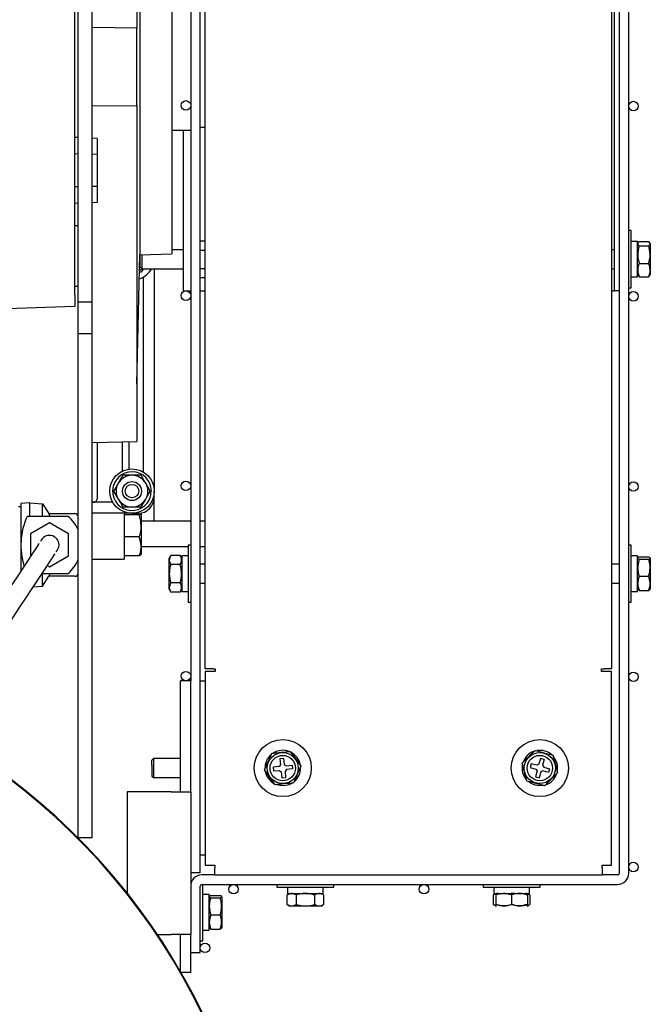
# Model space of a CAD drawing. Units: millimetres. Extents: x 44 to 378, y 31 to 219.
# Drawn here: x 261 to 281, y 69 to 100 of the extents above; entities that cross this region are included whole.
import ezdxf

# ---------------------------------------------------------------- set-up
doc = ezdxf.new("R2010")
doc.units = ezdxf.units.MM

msp = doc.modelspace()

# ---------------------------------------------------------------- linework, layer by layer
at = {"color": 7, "linetype": 'Continuous', "lineweight": 25}
for p, q in [((262.93, 91.616), (262.93, 116.388)), ((263.03, 91.402), (263.03, 113.502)), ((263.48, 91.402), (263.48, 113.502)), ((264.88, 110.645), (264.88, 100.038)), ((267.04, 79.832), (267.04, 108.798)), ((279.84, 108.798), (279.84, 79.832)), ((266.58, 107.352), (266.58, 83.512)), ((266.88, 73.403), (266.88, 107.182)), ((279.92, 107.182), (279.92, 91.753)), ((280.08, 107.182), (280.08, 73.382)), ((280.38, 83.512), (280.38, 107.352)), ((264.98, 104.756), (264.98, 92.887)), ((265.98, 104.722), (265.98, 98.822)), ((264.88, 100.038), (263.48, 100.056)), ((264.88, 97.605), (264.88, 100.038)), ((265.98, 98.822), (265.98, 92.922)), ((263.48, 97.587), (264.88, 97.605)), ((264.88, 97.605), (264.88, 86.998)), ((266.88, 96.922), (267.04, 96.922)), ((263.03, 96.587), (262.93, 96.591)), ((265.98, 96.822), (266.58, 96.822)), ((266.35, 91.753), (266.35, 96.822)), ((263.63, 96.563), (263.48, 96.569)), ((263.63, 96.563), (263.63, 96.058)), ((263.03, 96.07), (262.93, 96.072)), ((263.63, 96.058), (263.48, 96.061)), ((263.63, 96.058), (263.63, 95.047)), ((263.03, 95.034), (262.93, 95.032)), ((263.63, 95.047), (263.48, 95.044)), ((263.63, 95.047), (263.63, 94.541)), ((263.03, 94.517), (262.93, 94.513)), ((263.63, 94.541), (263.48, 94.535)), ((263.03, 93.802), (262.93, 93.802)), ((280.46, 93.653), (280.38, 93.653)), ((280.46, 91.853), (280.46, 93.653)), ((266.88, 93.33), (267.04, 93.33)), ((280.66, 93.313), (280.46, 93.313)), ((280.66, 92.193), (280.66, 93.313)), ((280.676, 93.272), (280.66, 93.243)), ((280.71, 93.306), (281.009, 93.306)), ((280.71, 93.173), (281.009, 93.173)), ((281.06, 93.243), (281.044, 93.271)), ((281.06, 93.243), (281.06, 92.417)), ((264.88, 88.822), (264.98, 92.887)), ((264.98, 92.887), (265.98, 92.922)), ((264.99, 92.753), (264.99, 92.887)), ((265.04, 92.889), (265.04, 92.753)), ((266.35, 93.053), (265.98, 93.053)), ((266.88, 93.042), (267.04, 93.042)), ((279.92, 93.053), (279.84, 93.053)), ((264.99, 92.503), (264.99, 92.753)), ((265.04, 92.753), (265.04, 92.453)), ((280.71, 92.62), (281.009, 92.62)), ((265.018, 92.339), (264.966, 92.339)), ((264.99, 92.503), (265.04, 92.453)), ((265.084, 92.453), (265.018, 92.339)), ((265.04, 92.453), (266.35, 92.453)), ((265.43, 92.453), (265.43, 85.439)), ((266.88, 92.464), (267.04, 92.464)), ((279.84, 92.453), (279.92, 92.453)), ((280.66, 92.263), (280.676, 92.234)), ((280.71, 92.2), (280.686, 92.239)), ((281.037, 92.239), (281.009, 92.2)), ((281.044, 92.236), (281.06, 92.263)), ((281.06, 92.417), (281.06, 92.263)), ((265.08, 92.182), (265.08, 86.045)), ((266.88, 92.176), (267.04, 92.176)), ((280.46, 92.193), (280.66, 92.193)), ((280.71, 92.2), (281.009, 92.2)), ((262.93, 91.902), (263.03, 91.902)), ((262.93, 91.616), (262.93, 91.266)), ((266.35, 91.753), (266.58, 91.753)), ((266.88, 91.753), (267.04, 91.753)), ((279.84, 91.753), (279.92, 91.753)), ((280.08, 91.753), (279.92, 91.753)), ((280.38, 91.853), (280.46, 91.853)), ((263.48, 91.402), (263.03, 91.402)), ((263.03, 90.402), (263.03, 91.402)), ((263.48, 90.402), (263.48, 91.402)), ((262.93, 91.266), (254.43, 90.97)), ((263.48, 90.402), (263.03, 90.402)), ((263.03, 88.902), (263.03, 90.402)), ((263.48, 88.902), (263.48, 90.402)), ((263.03, 84.222), (263.03, 88.902)), ((263.48, 74.502), (263.48, 88.902)), ((263.48, 86.974), (264.88, 86.998)), ((263.63, 86.977), (263.63, 85.189)), ((264.43, 86.071), (264.43, 86.991)), ((264.63, 86.994), (264.63, 86.131)), ((264.441, 85.939), (264.297, 85.689)), ((264.152, 85.439), (264.297, 85.189)), ((265.307, 85.439), (265.163, 85.689)), ((265.307, 85.439), (265.34, 85.439)), ((265.43, 85.239), (265.43, 85.439)), ((263.53, 85.089), (263.48, 85.089)), ((264.123, 85.089), (263.53, 85.089)), ((265.018, 84.939), (265.163, 85.189)), ((265.279, 85.39), (265.337, 85.385)), ((265.43, 84.489), (265.43, 85.239)), ((261.23, 84.942), (261.155, 84.942)), ((261.506, 85.072), (261.23, 85.047)), ((261.23, 85.047), (261.23, 83.745)), ((261.506, 84.642), (261.506, 85.072)), ((261.506, 85.072), (261.91, 85.042)), ((261.91, 84.642), (261.91, 85.042)), ((261.91, 85.042), (262.112, 84.732)), ((262.723, 84.642), (261.422, 84.642)), ((262.112, 84.732), (262.93, 84.732)), ((264.73, 84.739), (263.48, 84.739)), ((264.48, 84.739), (264.48, 83.289)), ((264.96, 84.685), (264.48, 84.685)), ((264.73, 84.739), (264.93, 84.739)), ((265.03, 84.719), (265.014, 84.746)), ((265.03, 84.331), (265.03, 84.719)), ((266.58, 84.489), (265.03, 84.489)), ((267.04, 84.489), (266.88, 84.489)), ((262.13, 84.435), (261.53, 84.088)), ((262.73, 84.088), (262.13, 84.435)), ((263.03, 83.262), (263.03, 84.222)), ((265.03, 83.459), (265.03, 84.331)), ((261.53, 84.088), (261.53, 83.396)), ((262.73, 83.396), (262.73, 84.088)), ((264.96, 83.992), (264.48, 83.992)), ((261.23, 83.739), (261.23, 82.919)), ((265.03, 83.689), (266.5, 83.689)), ((266.58, 83.732), (266.5, 83.732)), ((266.5, 83.732), (266.5, 81.932)), ((266.88, 83.689), (267.04, 83.689)), ((280.46, 83.732), (280.38, 83.732)), ((280.46, 83.177), (280.46, 83.732)), ((261.53, 83.396), (261.539, 83.39)), ((262.13, 83.049), (262.73, 83.396)), ((263.03, 74.502), (263.03, 83.262)), ((263.48, 83.289), (264.48, 83.289)), ((264.96, 83.396), (264.48, 83.396)), ((265.008, 83.433), (264.96, 83.396)), ((265.013, 83.43), (265.03, 83.459)), ((265.95, 83.409), (265.9, 83.322)), ((265.9, 82.832), (265.9, 83.322)), ((266.249, 83.409), (265.95, 83.409)), ((266.3, 83.322), (266.249, 83.409)), ((266.5, 83.392), (266.3, 83.392)), ((266.3, 83.392), (266.3, 82.272)), ((266.58, 83.512), (266.58, 82.152)), ((280.38, 83.177), (280.38, 83.512)), ((280.66, 83.392), (280.46, 83.392)), ((280.66, 83.046), (280.66, 83.392)), ((280.67, 83.34), (280.66, 83.322)), ((280.71, 83.365), (281.009, 83.365)), ((280.71, 83.29), (281.009, 83.29)), ((281.06, 83.322), (281.05, 83.338)), ((281.06, 83.322), (281.06, 82.342)), ((262.06, 83.09), (262.13, 83.049)), ((266.249, 83.121), (265.95, 83.121)), ((267.04, 83.132), (266.88, 83.132)), ((280.08, 83.132), (279.84, 83.132)), ((280.38, 82.152), (280.38, 83.177)), ((280.46, 81.932), (280.46, 83.177)), ((280.66, 82.272), (280.66, 83.046)), ((261.897, 82.842), (262.723, 82.842)), ((261.91, 82.442), (261.91, 82.842)), ((261.91, 82.442), (262.112, 82.752)), ((262.93, 82.752), (262.112, 82.752)), ((265.9, 82.342), (265.9, 82.832)), ((280.71, 82.757), (281.009, 82.757)), ((261.62, 82.421), (261.91, 82.442)), ((265.9, 82.342), (265.95, 82.255)), ((266.249, 82.543), (265.95, 82.543)), ((266.249, 82.255), (266.3, 82.342)), ((266.88, 82.532), (267.04, 82.532)), ((279.84, 82.532), (280.08, 82.532)), ((280.66, 82.342), (280.67, 82.323)), ((280.71, 82.299), (280.678, 82.328)), ((280.71, 82.299), (281.009, 82.299)), ((281.046, 82.328), (281.009, 82.299)), ((281.05, 82.325), (281.06, 82.342)), ((266.249, 82.255), (265.95, 82.255)), ((266.3, 82.272), (266.5, 82.272)), ((266.58, 82.152), (266.58, 79.453)), ((280.38, 73.382), (280.38, 82.152)), ((280.46, 82.272), (280.66, 82.272)), ((266.5, 81.932), (266.58, 81.932)), ((280.38, 81.932), (280.46, 81.932)), ((267.273, 79.832), (267.04, 79.832)), ((267.273, 79.832), (267.353, 79.832)), ((267.353, 79.832), (267.353, 79.752)), ((279.526, 79.832), (279.606, 79.832)), ((279.526, 79.752), (279.526, 79.832)), ((279.84, 79.832), (279.606, 79.832)), ((267.04, 79.752), (267.04, 73.646)), ((267.353, 79.752), (267.04, 79.752)), ((279.84, 79.752), (279.526, 79.752)), ((279.84, 73.646), (279.84, 79.752)), ((266.58, 79.453), (266.26, 79.453)), ((266.26, 75.953), (266.26, 79.453)), ((266.58, 75.953), (266.58, 79.453)), ((266.88, 79.453), (267.04, 79.453)), ((266.88, 73.953), (266.88, 79.453)), ((265.41, 77.003), (265.36, 76.953)), ((265.36, 76.799), (265.36, 76.953)), ((265.36, 76.799), (265.36, 76.453)), ((266.26, 77.003), (265.41, 77.003)), ((265.41, 77.003), (265.41, 76.818)), ((265.41, 76.818), (265.41, 76.403)), ((269.364, 76.751), (269.175, 76.732)), ((269.175, 76.732), (269.187, 76.612)), ((269.409, 76.806), (269.364, 76.751)), ((269.508, 77.008), (269.389, 76.995)), ((269.389, 76.995), (269.409, 76.806)), ((269.508, 77.008), (269.528, 76.819)), ((269.528, 76.819), (269.583, 76.774)), ((269.583, 76.774), (269.772, 76.794)), ((269.772, 76.794), (269.784, 76.675)), ((277.305, 76.839), (277.274, 76.723)), ((277.274, 76.723), (277.458, 76.674)), ((277.489, 76.79), (277.305, 76.839)), ((277.55, 76.825), (277.489, 76.79)), ((277.599, 77.008), (277.55, 76.825)), ((277.715, 76.977), (277.599, 77.008)), ((277.715, 76.977), (277.666, 76.794)), ((277.666, 76.794), (277.701, 76.733)), ((277.701, 76.733), (277.885, 76.683)), ((265.36, 76.453), (265.41, 76.403)), ((265.41, 76.403), (266.26, 76.403)), ((269.187, 76.612), (269.376, 76.632)), ((269.376, 76.632), (269.431, 76.588)), ((269.431, 76.588), (269.451, 76.399)), ((269.451, 76.399), (269.57, 76.411)), ((269.595, 76.655), (269.551, 76.6)), ((269.551, 76.6), (269.57, 76.411)), ((269.784, 76.675), (269.595, 76.655)), ((277.493, 76.612), (277.444, 76.429)), ((277.444, 76.429), (277.56, 76.398)), ((277.458, 76.674), (277.493, 76.612)), ((277.609, 76.581), (277.56, 76.398)), ((277.67, 76.617), (277.609, 76.581)), ((277.854, 76.567), (277.67, 76.617)), ((277.885, 76.683), (277.854, 76.567)), ((264.58, 75.953), (264.58, 72.758)), ((265.96, 75.953), (264.58, 75.953)), ((265.96, 75.953), (266.58, 75.953)), ((266.58, 75.953), (266.58, 71.453)), ((263.48, 74.502), (263.03, 74.502)), ((267.04, 73.953), (266.88, 73.953)), ((267.04, 73.646), (267.34, 73.646)), ((267.34, 73.646), (267.34, 73.566)), ((279.54, 73.566), (279.54, 73.646)), ((279.54, 73.646), (279.84, 73.646)), ((266.88, 73.403), (266.58, 73.403)), ((267.34, 73.332), (266.93, 73.332)), ((267.34, 73.332), (267.34, 73.566)), ((267.34, 73.332), (279.54, 73.332)), ((279.54, 73.566), (279.54, 73.332)), ((280.03, 73.332), (279.54, 73.332)), ((266.88, 70.882), (266.88, 72.982)), ((266.93, 73.032), (269.51, 73.032)), ((266.96, 72.498), (266.96, 73.032)), ((269.29, 73.032), (269.29, 72.952)), ((269.51, 73.032), (270.869, 73.032)), ((270.869, 73.032), (276.01, 73.032)), ((271.09, 72.952), (271.09, 73.032)), ((275.79, 73.032), (275.79, 72.952)), ((276.01, 73.032), (277.369, 73.032)), ((277.369, 73.032), (280.03, 73.032)), ((277.59, 72.952), (277.59, 73.032)), ((267.16, 72.713), (266.96, 72.713)), ((267.16, 72.368), (267.16, 72.713)), ((267.21, 72.686), (267.509, 72.686)), ((269.29, 72.952), (271.09, 72.952)), ((269.7, 72.752), (269.612, 72.701)), ((269.612, 72.701), (269.612, 72.402)), ((269.63, 72.952), (269.63, 72.752)), ((269.63, 72.752), (270.75, 72.752)), ((269.901, 72.701), (269.901, 72.402)), ((270.478, 72.701), (270.478, 72.402)), ((270.767, 72.701), (270.68, 72.752)), ((270.75, 72.752), (270.75, 72.952)), ((270.767, 72.701), (270.767, 72.402)), ((275.79, 72.952), (277.59, 72.952)), ((276.114, 72.701), (276.134, 72.708)), ((276.114, 72.701), (276.114, 72.402)), ((276.13, 72.952), (276.13, 72.752)), ((276.13, 72.752), (277.25, 72.752)), ((276.2, 72.752), (276.131, 72.713)), ((276.189, 72.701), (276.189, 72.402)), ((276.689, 72.701), (276.689, 72.402)), ((277.248, 72.713), (277.18, 72.752)), ((277.189, 72.701), (277.189, 72.402)), ((277.19, 72.701), (277.19, 72.402)), ((277.25, 72.752), (277.25, 72.952)), ((277.265, 72.701), (277.265, 72.402)), ((266.96, 71.253), (266.96, 72.498)), ((267.17, 72.662), (267.16, 72.643)), ((267.16, 71.593), (267.16, 72.368)), ((267.21, 72.611), (267.509, 72.611)), ((267.56, 72.643), (267.55, 72.66)), ((267.56, 72.643), (267.56, 71.663)), ((269.612, 72.402), (269.7, 72.352)), ((270.68, 72.352), (270.767, 72.402)), ((276.114, 72.402), (276.19, 72.383)), ((276.134, 72.395), (276.114, 72.402)), ((276.132, 72.391), (276.2, 72.352)), ((277.18, 72.352), (277.247, 72.391)), ((277.245, 72.395), (277.265, 72.402)), ((267.21, 72.078), (267.509, 72.078)), ((270.19, 72.352), (269.7, 72.352)), ((270.68, 72.352), (270.19, 72.352)), ((265.531, 71.453), (265.96, 71.453)), ((266.58, 71.453), (265.96, 71.453)), ((266.26, 70.284), (266.26, 71.453)), ((266.58, 70.253), (266.58, 71.453)), ((266.96, 71.593), (267.16, 71.593)), ((267.16, 71.663), (267.17, 71.645)), ((267.21, 71.62), (267.178, 71.649)), ((267.21, 71.62), (267.509, 71.62)), ((267.546, 71.649), (267.509, 71.62)), ((267.55, 71.647), (267.56, 71.663)), ((266.88, 71.253), (266.96, 71.253)), ((266.58, 70.882), (266.88, 70.882)), ((266.58, 70.253), (266.277, 70.253))]:
    msp.add_line(p, q, dxfattribs=at)
at = {"color": 7, "linetype": 'Continuous', "lineweight": 25, "flags": 128}
for points in [[(261.803, 83.791), (261.789, 83.77), (261.719, 83.664), (261.63, 83.528), (261.522, 83.364), (261.395, 83.171), (261.25, 82.95), (261.087, 82.702), (260.907, 82.428), (260.71, 82.128), (260.498, 81.805), (260.27, 81.459), (260.029, 81.092), (259.774, 80.704), (259.507, 80.297), (259.228, 79.873), (258.939, 79.434), (258.641, 78.98), (258.479, 78.733)], [(258.955, 78.366), (259.142, 78.65), (259.44, 79.104), (259.729, 79.544), (260.008, 79.968), (260.275, 80.374), (260.53, 80.762), (260.772, 81.13), (260.999, 81.476), (261.211, 81.799), (261.408, 82.098), (261.588, 82.372), (261.751, 82.62), (261.896, 82.841), (262.023, 83.034), (262.132, 83.199), (262.221, 83.334), (262.29, 83.44), (262.304, 83.461)], [(269.538, 76.146), (269.397, 76.149), (269.289, 76.176)], [(269.763, 76.22), (269.674, 76.178), (269.538, 76.146)], [(277.435, 76.162), (277.305, 76.215), (277.214, 76.279)], [(277.672, 76.151), (277.574, 76.143), (277.435, 76.162)]]:
    msp.add_lwpolyline(points, dxfattribs=at)
at = {"color": 7, "linetype": 'Continuous', "lineweight": 25}
for centre, radius in [((266.43, 97.603), 0.15), ((280.53, 97.582), 0.15), ((266.43, 91.603), 0.15), ((280.53, 91.582), 0.15), ((264.73, 85.439), 0.7), ((264.73, 85.439), 0.3), ((266.43, 85.603), 0.15), ((280.53, 85.582), 0.15), ((264.73, 85.439), 0.213), ((266.43, 79.603), 0.15), ((280.53, 79.582), 0.15), ((269.48, 76.703), 0.9), ((277.58, 76.703), 0.9), ((269.48, 76.703), 0.49), ((269.48, 76.703), 0.4), ((277.58, 76.703), 0.49), ((277.58, 76.703), 0.4), ((280.53, 73.582), 0.15), ((267.93, 72.882), 0.15), ((273.93, 72.882), 0.15), ((267.03, 71.032), 0.15)]:
    msp.add_circle(centre, radius, dxfattribs=at)
for centre, radius, start, end in [((264.73, 92.789), 0.7, 289.2978, 331.3678), ((264.73, 92.839), 0.5, 298.4245, 309.5689), ((264.73, 85.439), 0.61, 0, 355), ((264.73, 85.439), 0.5, 90, 150), ((264.73, 85.439), 0.5, 30, 90), ((264.73, 85.439), 0.5, 150, 210), ((264.73, 85.439), 0.5, 330, 30), ((263.53, 85.189), 0.1, 240, 0), ((264.73, 85.439), 0.5, 210, 270), ((264.73, 85.439), 0.5, 270, 330), ((264.93, 85.239), 0.5, 270, 0), ((263.43, 83.742), 2.2, 155.8523, 197.623), ((261.93, 83.742), 1.2, 23.5565, 48.5904), ((262.93, 84.632), 0.1, 0, 90), ((262.13, 83.742), 0.3, 0, 159.9991), ((262.13, 83.742), 0.3, 313.3715, 0), ((261.93, 83.742), 1.2, 311.4096, 336.4435), ((262.93, 82.852), 0.1, 270, 0), ((248.53, 60.053), 20.45, 0, 58.7341), ((248.53, 60.053), 20.47, 0, 58.642), ((269.48, 76.703), 0.56, 131.1611, 181.8404), ((269.48, 76.703), 0.56, 69.2187, 120.9857), ((269.48, 76.703), 0.56, 11.5999, 60.3813), ((277.58, 76.703), 0.56, 110.2009, 160.8802), ((277.58, 76.703), 0.56, 48.2585, 100.0255), ((277.58, 76.703), 0.56, 350.6397, 39.4211), ((269.48, 76.703), 0.56, 310.4854, 2.127), ((277.58, 76.703), 0.56, 170.3235, 219.3709), ((269.48, 76.703), 0.56, 191.2837, 240.3311), ((277.58, 76.703), 0.56, 289.5251, 341.1668), ((266.93, 72.982), 0.35, 90, 180), ((280.03, 73.382), 0.05, 270, 0), ((280.03, 73.382), 0.35, 270, 0), ((266.93, 72.982), 0.05, 90, 180)]:
    msp.add_arc(centre, radius, start, end, dxfattribs=at)
for points, knots in [([(280.71, 93.306), (280.687, 93.282), (280.643, 93.238), (280.689, 93.194), (280.71, 93.173)], [0, 0, 0, 0, 0.534717, 1, 1, 1, 1]), ([(280.71, 93.173), (280.687, 93.074), (280.643, 92.889), (280.689, 92.705), (280.71, 92.62)], [0, 0, 0, 0, 0.5347179, 1, 1, 1, 1]), ([(281.009, 93.173), (281.033, 93.197), (281.076, 93.241), (281.03, 93.286), (281.009, 93.306)], [0, 0, 0, 0, 0.534717, 1, 1, 1, 1]), ([(281.009, 92.62), (281.033, 92.719), (281.076, 92.903), (281.03, 93.087), (281.009, 93.173)], [0, 0, 0, 0, 0.534713, 1, 1, 1, 1]), ([(280.71, 92.62), (280.704, 92.604), (280.672, 92.519), (280.652, 92.374), (280.693, 92.252), (280.71, 92.2)], [0, 0, 0, 0, 0.116492, 0.623926, 1, 1, 1, 1]), ([(281.009, 92.2), (281.027, 92.252), (281.068, 92.374), (281.047, 92.519), (281.015, 92.604), (281.009, 92.62)], [0, 0, 0, 0, 0.376074, 0.883508, 1, 1, 1, 1]), ([(264.73, 85.939), (264.657, 85.939), (264.559, 85.939), (264.465, 85.939), (264.441, 85.939)], [0, 0, 0, 0, 0.742446, 1, 1, 1, 1]), ([(265.018, 85.939), (264.949, 85.939), (264.854, 85.939), (264.756, 85.939), (264.73, 85.939)], [0, 0, 0, 0, 0.731365, 1, 1, 1, 1]), ([(265.163, 85.689), (265.159, 85.695), (265.11, 85.779), (265.063, 85.862), (265.018, 85.939)], [0, 0, 0, 0, 0.070202, 1, 1, 1, 1]), ([(264.297, 85.689), (264.293, 85.683), (264.244, 85.598), (264.197, 85.515), (264.152, 85.439)], [0, 0, 0, 0, 0.0702, 1, 1, 1, 1]), ([(265.163, 85.189), (265.166, 85.195), (265.215, 85.279), (265.263, 85.362), (265.307, 85.439)], [0, 0, 0, 0, 0.0702, 1, 1, 1, 1]), ([(264.297, 85.189), (264.3, 85.183), (264.349, 85.098), (264.397, 85.015), (264.441, 84.939)], [0, 0, 0, 0, 0.070202, 1, 1, 1, 1]), ([(264.441, 84.939), (264.465, 84.939), (264.559, 84.939), (264.657, 84.939), (264.73, 84.939)], [0, 0, 0, 0, 0.257554, 1, 1, 1, 1]), ([(264.73, 84.939), (264.756, 84.939), (264.854, 84.939), (264.949, 84.939), (265.018, 84.939)], [0, 0, 0, 0, 0.268635, 1, 1, 1, 1]), ([(262.152, 84.642), (262.146, 84.655), (262.128, 84.694), (262.115, 84.725), (262.113, 84.73), (262.112, 84.732)], [0, 0, 0, 0, 0.2163265, 0.693552, 1, 1, 1, 1]), ([(264.96, 84.685), (264.976, 84.693), (265.008, 84.71), (265.028, 84.73), (265.012, 84.742), (265.008, 84.744)], [0, 0, 0, 0, 0.432743, 0.87487, 1, 1, 1, 1]), ([(264.96, 83.992), (264.969, 84.021), (265.011, 84.164), (265.035, 84.403), (264.982, 84.601), (264.96, 84.685)], [0, 0, 0, 0, 0.1306162, 0.6351066, 1, 1, 1, 1]), ([(264.96, 83.396), (264.977, 83.447), (265.01, 83.552), (265.029, 83.755), (264.987, 83.9), (264.96, 83.992)], [0, 0, 0, 0, 0.264863, 0.535468, 1, 1, 1, 1]), ([(265.95, 83.409), (265.927, 83.358), (265.883, 83.261), (265.929, 83.165), (265.95, 83.121)], [0, 0, 0, 0, 0.534718, 1, 1, 1, 1]), ([(266.249, 83.121), (266.273, 83.172), (266.316, 83.269), (266.27, 83.365), (266.249, 83.409)], [0, 0, 0, 0, 0.534714, 1, 1, 1, 1]), ([(280.71, 83.29), (280.693, 83.224), (280.652, 83.069), (280.672, 82.885), (280.704, 82.777), (280.71, 82.757)], [0, 0, 0, 0, 0.37607, 0.883508, 1, 1, 1, 1]), ([(280.71, 83.365), (280.687, 83.352), (280.643, 83.327), (280.689, 83.302), (280.71, 83.29)], [0, 0, 0, 0, 0.534714, 1, 1, 1, 1]), ([(281.009, 83.29), (281.033, 83.303), (281.076, 83.329), (281.03, 83.354), (281.009, 83.365)], [0, 0, 0, 0, 0.534719, 1, 1, 1, 1]), ([(281.009, 82.757), (281.015, 82.777), (281.047, 82.885), (281.068, 83.069), (281.027, 83.224), (281.009, 83.29)], [0, 0, 0, 0, 0.116492, 0.62393, 1, 1, 1, 1]), ([(265.95, 83.121), (265.933, 83.049), (265.892, 82.881), (265.912, 82.682), (265.944, 82.565), (265.95, 82.543)], [0, 0, 0, 0, 0.376071, 0.883509, 1, 1, 1, 1]), ([(266.249, 82.543), (266.255, 82.565), (266.287, 82.682), (266.308, 82.881), (266.267, 83.049), (266.249, 83.121)], [0, 0, 0, 0, 0.116491, 0.623929, 1, 1, 1, 1]), ([(262.112, 82.752), (262.114, 82.756), (262.117, 82.763), (262.133, 82.8), (262.148, 82.834), (262.152, 82.842)], [0, 0, 0, 0, 0.431176, 0.861921, 1, 1, 1, 1]), ([(280.71, 82.757), (280.687, 82.675), (280.643, 82.522), (280.689, 82.369), (280.71, 82.299)], [0, 0, 0, 0, 0.534716, 1, 1, 1, 1]), ([(281.009, 82.299), (281.033, 82.38), (281.076, 82.534), (281.03, 82.686), (281.009, 82.757)], [0, 0, 0, 0, 0.534716, 1, 1, 1, 1]), ([(265.95, 82.543), (265.927, 82.492), (265.883, 82.395), (265.929, 82.299), (265.95, 82.255)], [0, 0, 0, 0, 0.534714, 1, 1, 1, 1]), ([(266.249, 82.255), (266.273, 82.306), (266.316, 82.403), (266.27, 82.499), (266.249, 82.543)], [0, 0, 0, 0, 0.534718, 1, 1, 1, 1]), ([(268.905, 76.643), (268.947, 76.738), (269.026, 76.914), (269.104, 77.089), (269.141, 77.171)], [0, 0, 0, 0, 0.534717, 1, 1, 1, 1]), ([(269.141, 77.171), (269.212, 77.178), (269.379, 77.195), (269.577, 77.216), (269.693, 77.228), (269.715, 77.23)], [0, 0, 0, 0, 0.376072, 0.883507, 1, 1, 1, 1]), ([(269.715, 77.23), (269.776, 77.147), (269.889, 76.991), (270.001, 76.835), (270.054, 76.763)], [0, 0, 0, 0, 0.534715, 1, 1, 1, 1]), ([(277.022, 76.853), (277.095, 76.926), (277.231, 77.062), (277.367, 77.198), (277.43, 77.261)], [0, 0, 0, 0, 0.534717, 1, 1, 1, 1]), ([(277.43, 77.261), (277.499, 77.242), (277.662, 77.199), (277.854, 77.147), (277.967, 77.117), (277.988, 77.111)], [0, 0, 0, 0, 0.37607, 0.883505, 1, 1, 1, 1]), ([(277.988, 77.111), (278.015, 77.012), (278.065, 76.825), (278.114, 76.64), (278.137, 76.554)], [0, 0, 0, 0, 0.5347135, 1, 1, 1, 1]), ([(270.054, 76.763), (270.012, 76.669), (269.933, 76.493), (269.855, 76.317), (269.819, 76.236)], [0, 0, 0, 0, 0.534715, 1, 1, 1, 1]), ([(277.171, 76.295), (277.145, 76.395), (277.095, 76.581), (277.045, 76.766), (277.022, 76.853)], [0, 0, 0, 0, 0.534715, 1, 1, 1, 1]), ([(269.244, 76.176), (269.184, 76.259), (269.07, 76.416), (268.958, 76.571), (268.905, 76.643)], [0, 0, 0, 0, 0.534716, 1, 1, 1, 1]), ([(278.137, 76.554), (278.064, 76.481), (277.928, 76.344), (277.792, 76.209), (277.729, 76.145)], [0, 0, 0, 0, 0.534717, 1, 1, 1, 1]), ([(269.819, 76.236), (269.797, 76.233), (269.68, 76.221), (269.482, 76.201), (269.315, 76.183), (269.244, 76.176)], [0, 0, 0, 0, 0.116493, 0.623928, 1, 1, 1, 1]), ([(277.729, 76.145), (277.708, 76.151), (277.595, 76.181), (277.402, 76.233), (277.24, 76.277), (277.171, 76.295)], [0, 0, 0, 0, 0.116495, 0.62393, 1, 1, 1, 1]), ([(267.21, 72.686), (267.187, 72.673), (267.143, 72.648), (267.189, 72.623), (267.21, 72.611)], [0, 0, 0, 0, 0.534714, 1, 1, 1, 1]), ([(267.509, 72.611), (267.533, 72.625), (267.576, 72.65), (267.53, 72.675), (267.509, 72.686)], [0, 0, 0, 0, 0.534714, 1, 1, 1, 1]), ([(269.901, 72.701), (269.849, 72.725), (269.753, 72.768), (269.657, 72.723), (269.612, 72.701)], [0, 0, 0, 0, 0.534713, 1, 1, 1, 1]), ([(270.478, 72.701), (270.456, 72.707), (270.339, 72.74), (270.14, 72.76), (269.972, 72.719), (269.901, 72.701)], [0, 0, 0, 0, 0.116493, 0.623928, 1, 1, 1, 1]), ([(270.767, 72.701), (270.715, 72.725), (270.619, 72.768), (270.523, 72.723), (270.478, 72.701)], [0, 0, 0, 0, 0.5347191, 1, 1, 1, 1]), ([(276.332, 72.729), (276.309, 72.736), (276.237, 72.761), (276.164, 72.726), (276.114, 72.701)], [0, 0, 0, 0, 0.307859, 1, 1, 1, 1]), ([(276.689, 72.701), (276.6, 72.725), (276.433, 72.768), (276.267, 72.723), (276.189, 72.701)], [0, 0, 0, 0, 0.534713, 1, 1, 1, 1]), ([(276.84, 72.735), (276.827, 72.738), (276.734, 72.758), (276.639, 72.739), (276.558, 72.723)], [0, 0, 0, 0, 0.1488866, 1, 1, 1, 1]), ([(277.189, 72.701), (277.171, 72.707), (277.069, 72.74), (276.897, 72.76), (276.751, 72.719), (276.689, 72.701)], [0, 0, 0, 0, 0.1164934, 0.6239285, 1, 1, 1, 1]), ([(277.265, 72.701), (277.221, 72.727), (277.157, 72.764), (277.093, 72.733), (277.074, 72.724)], [0, 0, 0, 0, 0.702812, 1, 1, 1, 1]), ([(277.19, 72.701), (277.19, 72.725), (277.19, 72.768), (277.19, 72.723), (277.189, 72.701)], [0, 0, 0, 0, 0.534719, 1, 1, 1, 1]), ([(267.21, 72.611), (267.193, 72.545), (267.152, 72.39), (267.172, 72.206), (267.204, 72.098), (267.21, 72.078)], [0, 0, 0, 0, 0.376073, 0.883507, 1, 1, 1, 1]), ([(267.509, 72.078), (267.515, 72.098), (267.547, 72.206), (267.568, 72.39), (267.527, 72.545), (267.509, 72.611)], [0, 0, 0, 0, 0.116493, 0.623927, 1, 1, 1, 1]), ([(269.612, 72.402), (269.664, 72.379), (269.76, 72.335), (269.856, 72.381), (269.901, 72.402)], [0, 0, 0, 0, 0.534719, 1, 1, 1, 1]), ([(269.901, 72.402), (269.972, 72.385), (270.14, 72.344), (270.339, 72.364), (270.456, 72.396), (270.478, 72.402)], [0, 0, 0, 0, 0.376072, 0.883507, 1, 1, 1, 1]), ([(270.478, 72.402), (270.53, 72.379), (270.626, 72.335), (270.722, 72.381), (270.767, 72.402)], [0, 0, 0, 0, 0.534713, 1, 1, 1, 1]), ([(276.19, 72.402), (276.19, 72.379), (276.19, 72.335), (276.19, 72.381), (276.189, 72.402)], [0, 0, 0, 0, 0.534714, 1, 1, 1, 1]), ([(276.189, 72.402), (276.279, 72.379), (276.446, 72.335), (276.612, 72.381), (276.689, 72.402)], [0, 0, 0, 0, 0.5347159, 1, 1, 1, 1]), ([(276.69, 72.402), (276.671, 72.396), (276.569, 72.364), (276.397, 72.344), (276.252, 72.385), (276.19, 72.402)], [0, 0, 0, 0, 0.1164934, 0.6239284, 1, 1, 1, 1]), ([(276.689, 72.402), (276.751, 72.385), (276.897, 72.344), (277.069, 72.364), (277.171, 72.396), (277.189, 72.402)], [0, 0, 0, 0, 0.376072, 0.883507, 1, 1, 1, 1]), ([(277.19, 72.402), (277.1, 72.379), (276.933, 72.335), (276.767, 72.381), (276.69, 72.402)], [0, 0, 0, 0, 0.534718, 1, 1, 1, 1]), ([(277.189, 72.402), (277.19, 72.379), (277.19, 72.335), (277.19, 72.381), (277.19, 72.402)], [0, 0, 0, 0, 0.534714, 1, 1, 1, 1]), ([(267.21, 72.078), (267.187, 71.996), (267.143, 71.843), (267.189, 71.691), (267.21, 71.62)], [0, 0, 0, 0, 0.5347163, 1, 1, 1, 1]), ([(267.509, 71.62), (267.533, 71.702), (267.576, 71.855), (267.53, 72.007), (267.509, 72.078)], [0, 0, 0, 0, 0.534716, 1, 1, 1, 1])]:
    msp.add_open_spline(points, degree=3, knots=knots, dxfattribs=at)

doc.saveas('drawing.dxf')
